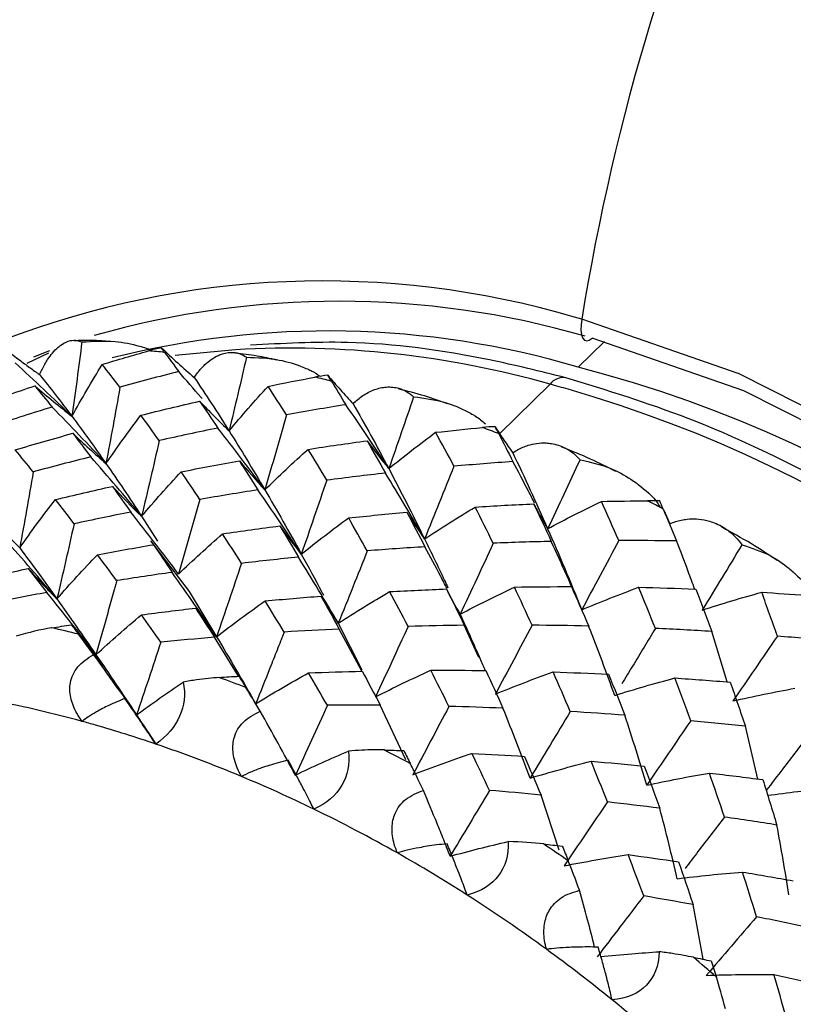
# Paper-space layout '_Trimetric' of a CAD drawing. Units: millimetres. Extents: x -144 to 93, y -109 to 44.
# Drawn here: x -101 to -94, y -7 to 1 of the extents above; entities that cross this region are included whole.
import ezdxf

# ---------------------------------------------------------------- set-up
doc = ezdxf.new("R2010")
doc.units = ezdxf.units.MM

psp = doc.layouts.new('_Trimetric')

# ---------------------------------------------------------------- linework, layer by layer
at = {"color": 7, "linetype": 'Continuous', "lineweight": 25}
for p, q in [((-95.9335, -1.6774), (-95.9934, -1.6613)), ((-95.7459, -1.864), (-95.9642, -2.077)), ((-100.3716, -1.9598), (-100.551, -2.0455)), ((-100.3619, -1.942), (-100.4972, -1.9953)), ((-98.8163, -1.9318), (-99.3186, -1.9812)), ((-96.1976, -2.2191), (-96.6172, -2.6286)), ((-95.2509, -3.2661), (-95.2004, -3.3793)), ((-99.5968, -3.3179), (-99.4635, -3.524)), ((-99.1989, -3.9444), (-99.5206, -3.5223)), ((-99.2018, -3.9428), (-98.9725, -4.3197)), ((-95.9774, -3.997), (-95.9344, -4.0955)), ((-97.9604, -4.207), (-97.7642, -4.5952)), ((-97.7646, -4.6064), (-97.952, -4.2554)), ((-96.7906, -4.4924), (-96.912, -4.2246)), ((-99.9101, -4.5665), (-100.1426, -4.2683)), ((-98.7899, -4.6484), (-98.9911, -4.3239)), ((-94.7238, -4.6956), (-94.8513, -4.2756)), ((-100.0615, -4.3796), (-99.9743, -4.5002)), ((-97.3973, -5.3449), (-97.6105, -4.8896)), ((-94.4688, -5.5031), (-94.5727, -5.0646)), ((-96.1235, -6.0958), (-96.2732, -5.6362)), ((-94.9238, -7.0002), (-95.0079, -6.548))]:
    psp.add_line(p, q, dxfattribs=at)
at = {"color": 7, "linetype": 'Continuous', "lineweight": 25, "flags": 128}
for points in [[(-95.9337, -1.6773), (-95.9404, -1.7246), (-95.9415, -1.7682), (-95.9369, -1.8053), (-95.9268, -1.8338), (-95.9118, -1.8518), (-95.893, -1.8582), (-95.8714, -1.8526), (-95.8485, -1.8355)], [(-94.6301, -2.1309), (-94.6316, -2.1303), (-95.9335, -1.6774)], [(-88.119, -14.1019), (-87.8507, -13.0486), (-87.7561, -11.8499), (-87.8598, -10.5979), (-88.1593, -9.3233), (-88.6473, -8.0575), (-89.3118, -6.8314), (-90.1365, -5.6752), (-91.1012, -4.617), (-92.1823, -3.6829), (-93.3533, -2.8958), (-94.5854, -2.2749), (-95.8485, -1.8355)], [(-87.8585, -13.9826), (-87.6899, -13.2355), (-87.5923, -11.9999), (-87.6992, -10.7094), (-88.0079, -9.3957), (-88.5109, -8.0909), (-89.1958, -6.8271), (-90.0459, -5.6352), (-91.0403, -4.5445), (-92.1546, -3.5817), (-93.3616, -2.7703), (-94.6301, -2.1309)]]:
    psp.add_lwpolyline(points, dxfattribs=at)
at = {"color": 7, "linetype": 'Continuous', "lineweight": 25}
for centre, radius, start, end in [((-77.1083, -4.7306), 19.0715, 140.37073, 170.78762), ((-98.0887, -8.7989), 7.4388, 73.63968, 111.04067), ((-97.957, -8.901), 7.372, 73.84914, 106.01352), ((-98.0426, -9.1106), 7.3342, 73.53768, 104.21132), ((-100.3421, -11.3241), 9.4168, 84.29273, 85.11248), ((-98.3625, -9.8754), 7.9565, 74.21086, 93.26939), ((-98.606, -12.2765), 10.5361, 355.17454, 75.47897), ((-100.5318, -12.5229), 10.6315, 76.32571, 77.08068), ((-96.0882, -2.2986), 0.1352, 80.72853, 143.96802), ((-98.6379, -11.1975), 9.3041, 73.83556, 74.7944), ((-99.0742, -12.7376), 10.9048, 359.93123, 73.88665), ((-100.8651, -13.6302), 11.7887, 68.92147, 69.62615), ((-101.3012, -14.6089), 12.8608, 61.96232, 62.62648), ((-102.6877, -14.6567), 10.6711, 76.08604, 77.31919), ((-103.0268, -15.7648), 11.8306, 68.69769, 69.84889), ((-102.7894, -14.836), 10.1762, 74.62799, 78.77727), ((-102.8791, -15.1761), 10.5279, 74.0236, 74.648), ((-102.9513, -15.4221), 10.7843, 71.21779, 74.01492), ((-103.1128, -15.8924), 11.2815, 67.33652, 71.21009), ((-103.4479, -16.7041), 12.8606, 61.74996, 62.83883), ((-103.3096, -16.3666), 11.7949, 64.12836, 67.34213), ((-103.5144, -16.7879), 12.2634, 60.46245, 64.12636), ((-103.8556, -17.3865), 13.656, 55.11986, 56.16604), ((-103.7173, -17.148), 12.6767, 57.40392, 60.46685), ((-103.9032, -17.4385), 13.0216, 53.88284, 57.40308), ((-104.0615, -17.6566), 13.2911, 50.91823, 53.88603), ((-104.1431, -17.7653), 14.1317, 48.68684, 49.7094), ((-104.1775, -17.7995), 13.4751, 47.47773, 50.91852)]:
    psp.add_arc(centre, radius, start, end, dxfattribs=at)
for points, knots in [([(-100.4456, -2.1393), (-100.4389, -2.1245), (-100.4249, -2.0939), (-100.4026, -2.0522), (-100.3739, -2.0055), (-100.3364, -1.9557), (-100.2979, -1.9163), (-100.2466, -1.8779), (-100.1947, -1.8542), (-100.1379, -1.8507), (-100.1074, -1.8624), (-100.0939, -1.8676)], [0, 0, 0, 0, 0.062598, 0.128999, 0.199353, 0.311257, 0.443816, 0.52042, 0.726293, 0.878737, 1, 1, 1, 1]), ([(-99.8982, -1.8617), (-99.9377, -1.8588), (-100.0251, -1.8523), (-100.1104, -1.8558), (-100.1572, -1.8577)], [0, 0, 0, 0, 0.451398, 1, 1, 1, 1]), ([(-100.0939, -1.8676), (-100.0016, -1.8616), (-99.8399, -1.8512), (-99.6617, -1.8875), (-99.5725, -1.9144), (-99.5487, -1.9223), (-99.5416, -1.9248), (-99.5321, -1.928), (-99.5246, -1.9321), (-99.5179, -1.9358)], [0, 0, 0, 0, 0.472589, 0.828597, 0.922732, 0.948909, 0.956783, 0.961184, 1, 1, 1, 1]), ([(-96.0664, -2.1652), (-96.2782, -2.1129), (-96.8869, -1.9628), (-97.7756, -1.8444), (-98.4238, -1.8805), (-98.6911, -1.8954)], [0, 0, 0, 0, 0.238622, 0.685974, 1, 1, 1, 1]), ([(-100.7812, -1.8912), (-100.7254, -1.9336), (-100.6417, -1.9973), (-100.5437, -2.0691), (-100.4946, -2.1045), (-100.4701, -2.1221), (-100.4562, -2.1321), (-100.4492, -2.137), (-100.4457, -2.1395)], [0, 0, 0, 0, 0.501195, 0.750901, 0.875531, 0.93779, 0.968905, 1, 1, 1, 1]), ([(-99.433, -1.9159), (-99.3876, -1.9582), (-99.2968, -2.0426), (-99.205, -2.123), (-99.159, -2.1632)], [0, 0, 0, 0, 0.5001152, 1, 1, 1, 1]), ([(-99.159, -2.163), (-99.1497, -2.15), (-99.1307, -2.1232), (-99.1008, -2.0877), (-99.0631, -2.0492), (-99.0148, -2.0101), (-98.9663, -1.982), (-98.9032, -1.9584), (-98.8405, -1.9504), (-98.7742, -1.964), (-98.7398, -1.9852), (-98.7245, -1.9946)], [0, 0, 0, 0, 0.062612, 0.129013, 0.19935, 0.311252, 0.443812, 0.520418, 0.72629, 0.878735, 1, 1, 1, 1]), ([(-98.473, -2.0182), (-98.5273, -2.0063), (-98.6434, -1.9809), (-98.7583, -1.9682), (-98.8194, -1.9615)], [0, 0, 0, 0, 0.468762, 1, 1, 1, 1]), ([(-98.7245, -1.9946), (-98.6332, -1.9977), (-98.473, -2.0032), (-98.3018, -2.0569), (-98.2169, -2.0925), (-98.1944, -2.1028), (-98.1876, -2.106), (-98.1594, -2.1192), (-98.135, -2.1364), (-98.1113, -2.1531)], [0, 0, 0, 0, 0.4256678, 0.7463224, 0.8311117, 0.854691, 0.8617846, 0.8657494, 1, 1, 1, 1]), ([(-99.0917, -2.342), (-99.0951, -2.338), (-99.1596, -2.2612), (-99.2256, -2.1856), (-99.2882, -2.114)], [0, 0, 0, 0, 0.05227, 1, 1, 1, 1]), ([(-98.0478, -2.1447), (-98.013, -2.1852), (-97.9435, -2.2661), (-97.8726, -2.3431), (-97.8371, -2.3815)], [0, 0, 0, 0, 0.500423, 1, 1, 1, 1]), ([(-88.1262, -12.6284), (-88.1157, -12.5479), (-88.0564, -12.097), (-88.1195, -11.2234), (-88.3232, -10.0343), (-88.7108, -8.8391), (-89.2553, -7.6698), (-89.9498, -6.5502), (-90.778, -5.5047), (-91.7224, -4.5557), (-92.7631, -3.7226), (-93.8784, -3.0271), (-94.9888, -2.4969), (-95.7261, -2.2699), (-96.0664, -2.1652)], [0, 0, 0, 0, 0.0194701, 0.109104, 0.1990832, 0.289288, 0.3796168, 0.4700034, 0.560414, 0.6508482, 0.7413162, 0.8318271, 0.9223897, 1, 1, 1, 1]), ([(-100.4853, -2.2331), (-100.4337, -2.2767), (-100.3313, -2.3631), (-100.2279, -2.4453), (-100.1766, -2.4861)], [0, 0, 0, 0, 0.504152, 1, 1, 1, 1]), ([(-99.7771, -2.2446), (-99.7961, -2.3514), (-99.8338, -2.5635), (-99.8734, -2.7747), (-99.8931, -2.8795)], [0, 0, 0, 0, 0.503531, 1, 1, 1, 1]), ([(-97.8371, -2.3813), (-97.8242, -2.3692), (-97.797, -2.3437), (-97.754, -2.312), (-97.7072, -2.284), (-97.6594, -2.263), (-97.6091, -2.2483), (-97.5582, -2.2412), (-97.5061, -2.2417), (-97.4729, -2.2493), (-97.4562, -2.2532)], [0, 0, 0, 0, 0.097769, 0.205431, 0.323298, 0.451635, 0.571559, 0.713693, 0.856295, 1, 1, 1, 1]), ([(-97.0503, -2.3829), (-97.114, -2.3599), (-97.2502, -2.3108), (-97.3873, -2.2761), (-97.4603, -2.2576)], [0, 0, 0, 0, 0.467676, 1, 1, 1, 1]), ([(-99.1141, -2.3603), (-99.0736, -2.4025), (-98.9924, -2.4869), (-98.9101, -2.5672), (-98.8689, -2.6074)], [0, 0, 0, 0, 0.499637, 1, 1, 1, 1]), ([(-97.3329, -2.3235), (-97.2439, -2.3351), (-97.0878, -2.3555), (-96.9263, -2.4246), (-96.8473, -2.4679), (-96.8263, -2.4802), (-96.8201, -2.4839), (-96.7888, -2.5028), (-96.7623, -2.5262), (-96.7364, -2.549)], [0, 0, 0, 0, 0.41377, 0.725475, 0.807891, 0.830807, 0.8377, 0.841551, 1, 1, 1, 1]), ([(-98.3911, -2.4735), (-98.4209, -2.5786), (-98.4801, -2.7871), (-98.541, -2.9948), (-98.5712, -3.0978)], [0, 0, 0, 0, 0.503768, 1, 1, 1, 1]), ([(-96.6552, -2.5725), (-96.6311, -2.6097), (-96.583, -2.684), (-96.5331, -2.7546), (-96.5082, -2.7898)], [0, 0, 0, 0, 0.500736, 1, 1, 1, 1]), ([(-96.5081, -2.7896), (-96.4946, -2.7811), (-96.4668, -2.7635), (-96.424, -2.7429), (-96.3712, -2.7232), (-96.3054, -2.7086), (-96.2412, -2.7056), (-96.1604, -2.7146), (-96.0823, -2.74), (-96.0039, -2.7893), (-95.9657, -2.8294), (-95.9487, -2.8472)], [0, 0, 0, 0, 0.0624953, 0.1288954, 0.1993504, 0.3112598, 0.4438034, 0.5204756, 0.7262839, 0.8787343, 1, 1, 1, 1]), ([(-95.6518, -2.9442), (-95.7214, -2.9089), (-95.8693, -2.8339), (-96.0207, -2.7741), (-96.1008, -2.7424)], [0, 0, 0, 0, 0.470065, 1, 1, 1, 1]), ([(-96.327, -3.2074), (-96.3437, -3.1744), (-96.4021, -3.059), (-96.4632, -2.9445), (-96.5068, -2.8627)], [0, 0, 0, 0, 0.286626, 1, 1, 1, 1]), ([(-95.9487, -2.8472), (-95.8633, -2.8666), (-95.7136, -2.9005), (-95.5645, -2.9828), (-95.4926, -3.0323), (-95.4737, -3.0463), (-95.468, -3.0506), (-95.4046, -3.0988), (-95.3323, -3.1562), (-95.2872, -3.234), (-95.2816, -3.2438)], [0, 0, 0, 0, 0.327245, 0.573706, 0.638901, 0.657043, 0.662506, 0.665566, 0.957822, 1, 1, 1, 1]), ([(-98.0566, -3.0177), (-98.0917, -3.121), (-98.1614, -3.3262), (-98.2325, -3.5305), (-98.2678, -3.632)], [0, 0, 0, 0, 0.503585, 1, 1, 1, 1]), ([(-95.2848, -3.1902), (-95.301, -3.1895), (-95.3345, -3.188), (-95.3698, -3.1881), (-95.388, -3.1882)], [0, 0, 0, 0, 0.4833961, 1, 1, 1, 1]), ([(-96.3345, -3.2142), (-96.3156, -3.2497), (-96.2777, -3.3208), (-96.2379, -3.388), (-96.218, -3.4217)], [0, 0, 0, 0, 0.4996338, 1, 1, 1, 1]), ([(-95.2003, -3.3791), (-95.185, -3.3731), (-95.1536, -3.3608), (-95.1058, -3.3484), (-95.0473, -3.3392), (-94.9752, -3.3378), (-94.9057, -3.3481), (-94.8194, -3.374), (-94.737, -3.4165), (-94.6564, -3.4835), (-94.6184, -3.5329), (-94.6015, -3.5547)], [0, 0, 0, 0, 0.062614, 0.129014, 0.19935, 0.311252, 0.443812, 0.520418, 0.72629, 0.878735, 1, 1, 1, 1]), ([(-100.1587, -3.3799), (-100.1822, -3.4851), (-100.229, -3.6941), (-100.2774, -3.9022), (-100.3015, -4.0056)], [0, 0, 0, 0, 0.503446, 1, 1, 1, 1]), ([(-98.4464, -3.3979), (-98.4168, -3.4383), (-98.3581, -3.5184), (-98.2977, -3.5944), (-98.2678, -3.632)], [0, 0, 0, 0, 0.504919, 1, 1, 1, 1]), ([(-94.3076, -3.6856), (-94.3788, -3.6383), (-94.5304, -3.5378), (-94.688, -3.4522), (-94.7714, -3.4068)], [0, 0, 0, 0, 0.470302, 1, 1, 1, 1]), ([(-97.2422, -3.506), (-97.1869, -3.6193), (-97.1221, -3.7521), (-97.0573, -3.8921), (-97.0478, -3.9126)], [0, 0, 0, 0, 0.8536, 1, 1, 1, 1]), ([(-95.6263, -3.5197), (-95.6778, -3.6165), (-95.7801, -3.8088), (-95.8832, -4.0004), (-95.9344, -4.0955)], [0, 0, 0, 0, 0.503655, 1, 1, 1, 1]), ([(-97.0561, -3.9179), (-97.0732, -3.8845), (-97.1325, -3.7686), (-97.1945, -3.6535), (-97.2387, -3.5714)], [0, 0, 0, 0, 0.287693, 1, 1, 1, 1]), ([(-94.9951, -3.9223), (-95.0128, -3.8735), (-95.0609, -3.7402), (-95.1123, -3.6074), (-95.1449, -3.5232)], [0, 0, 0, 0, 0.366635, 1, 1, 1, 1]), ([(-94.6015, -3.5547), (-94.521, -3.5808), (-94.3799, -3.6265), (-94.2456, -3.7195), (-94.182, -3.7739), (-94.1653, -3.7892), (-94.1604, -3.7938), (-94.1048, -3.8463), (-94.0454, -3.9029), (-94.0134, -3.9762), (-94.0117, -3.9802)], [0, 0, 0, 0, 0.3358005, 0.5888079, 0.6556919, 0.6742835, 0.6798729, 0.6829928, 0.9829568, 1, 1, 1, 1]), ([(-98.2678, -3.632), (-98.211, -3.7355), (-98.1499, -3.8468), (-98.0878, -3.9649), (-98.0835, -3.9731)], [0, 0, 0, 0, 0.93034, 1, 1, 1, 1]), ([(-100.5403, -3.7524), (-100.5007, -3.7957), (-100.4217, -3.8821), (-100.3415, -3.9645), (-100.3015, -4.0056)], [0, 0, 0, 0, 0.5017593, 1, 1, 1, 1]), ([(-98.7652, -3.7092), (-98.7996, -3.8117), (-98.8681, -4.0156), (-98.9378, -4.2187), (-98.9725, -4.3197)], [0, 0, 0, 0, 0.502753, 1, 1, 1, 1]), ([(-99.8043, -3.8529), (-99.8061, -3.8593), (-99.8096, -3.8722), (-99.8167, -3.8981), (-99.8292, -3.9432), (-99.8541, -4.0334), (-99.9041, -4.2133), (-99.9477, -4.3671), (-99.9767, -4.4696)], [0, 0, 0, 0, 0.031327, 0.062661, 0.125314, 0.250555, 0.500753, 1, 1, 1, 1]), ([(-98.1049, -3.9823), (-98.081, -4.0212), (-98.0337, -4.0981), (-97.9846, -4.171), (-97.9604, -4.207)], [0, 0, 0, 0, 0.506327, 1, 1, 1, 1]), ([(-99.1469, -4.0818), (-99.1179, -4.1228), (-99.0606, -4.2041), (-99.0016, -4.2814), (-98.9725, -4.3197)], [0, 0, 0, 0, 0.50546, 1, 1, 1, 1]), ([(-96.9459, -4.1322), (-96.8911, -4.2529), (-96.8216, -4.4059), (-96.7523, -4.5665), (-96.7376, -4.6004)], [0, 0, 0, 0, 0.788681, 1, 1, 1, 1]), ([(-100.1807, -4.2202), (-100.1469, -4.2629), (-100.0796, -4.3479), (-100.0109, -4.4292), (-99.9767, -4.4696)], [0, 0, 0, 0, 0.502313, 1, 1, 1, 1]), ([(-97.3791, -4.2337), (-97.4244, -4.3324), (-97.5145, -4.5281), (-97.6054, -4.7232), (-97.6506, -4.8199)], [0, 0, 0, 0, 0.504166, 1, 1, 1, 1]), ([(-96.3475, -4.2236), (-96.3984, -4.3196), (-96.4996, -4.5109), (-96.6018, -4.7016), (-96.6527, -4.7966)], [0, 0, 0, 0, 0.502317, 1, 1, 1, 1]), ([(-95.3215, -4.2506), (-95.3844, -4.355), (-95.4772, -4.5087), (-95.5706, -4.6621), (-95.6006, -4.7114)], [0, 0, 0, 0, 0.678442, 1, 1, 1, 1]), ([(-99.9963, -4.4679), (-100.0133, -4.4447), (-100.0457, -4.4007), (-100.0876, -4.3443), (-100.1108, -4.3133), (-100.1217, -4.2988)], [0, 0, 0, 0, 0.37179, 0.705083, 1, 1, 1, 1]), ([(-98.4108, -4.2809), (-98.4157, -4.2934), (-98.4255, -4.3184), (-98.4451, -4.3684), (-98.4795, -4.4556), (-98.5484, -4.6298), (-98.608, -4.7787), (-98.6477, -4.8778)], [0, 0, 0, 0, 0.062667, 0.125319, 0.250559, 0.500755, 1, 1, 1, 1]), ([(-94.3066, -4.3147), (-94.3683, -4.4052), (-94.4911, -4.5851), (-94.6145, -4.7646), (-94.6758, -4.8538)], [0, 0, 0, 0, 0.503071, 1, 1, 1, 1]), ([(-99.4371, -4.365), (-99.4706, -4.4666), (-99.5372, -4.6686), (-99.605, -4.8699), (-99.6387, -4.97)], [0, 0, 0, 0, 0.503171, 1, 1, 1, 1]), ([(-100.0919, -5.0238), (-100.1071, -5.0017), (-100.1362, -4.9594), (-100.1679, -4.892), (-100.1878, -4.8264), (-100.1955, -4.7627), (-100.1889, -4.6733), (-100.1327, -4.5543), (-100.044, -4.4981), (-99.9963, -4.4679)], [0, 0, 0, 0, 0.122477, 0.234702, 0.337866, 0.433594, 0.524019, 0.743742, 1, 1, 1, 1]), ([(-98.9512, -4.6584), (-98.9803, -4.6606), (-99.0424, -4.6654), (-99.1427, -4.678), (-99.2133, -4.6905), (-99.2505, -4.697)], [0, 0, 0, 0, 0.294896, 0.628189, 1, 1, 1, 1]), ([(-99.2505, -4.697), (-99.2293, -4.7988), (-99.2432, -4.8941), (-99.318, -5.0658), (-99.3846, -5.1493), (-99.479, -5.2121)], [0, 0, 0, 0, 0.5, 0.5, 1, 1, 1, 1]), ([(-99.7352, -4.8333), (-99.781, -4.8519), (-99.865, -4.8861), (-99.9391, -4.9262), (-99.9728, -4.9444)], [0, 0, 0, 0, 0.545561, 1, 1, 1, 1]), ([(-99.479, -5.2121), (-99.4911, -5.1939), (-99.5162, -5.1558), (-99.5564, -5.0957), (-99.6054, -5.0226), (-99.6659, -4.9336), (-99.7109, -4.8685), (-99.7352, -4.8333)], [0, 0, 0, 0, 0.14221, 0.29785, 0.467351, 0.712549, 1, 1, 1, 1]), ([(-99.7352, -4.8333), (-99.7192, -4.8565), (-99.6872, -4.9027), (-99.6548, -4.9477), (-99.6387, -4.97)], [0, 0, 0, 0, 0.503962, 1, 1, 1, 1]), ([(-97.0395, -4.8991), (-97.0895, -4.9941), (-97.1892, -5.1837), (-97.2897, -5.3729), (-97.3399, -5.4674)], [0, 0, 0, 0, 0.500757, 1, 1, 1, 1]), ([(-99.9728, -4.9444), (-99.9955, -4.9578), (-100.0385, -4.9833), (-100.0748, -5.0108), (-100.0919, -5.0238)], [0, 0, 0, 0, 0.527402, 1, 1, 1, 1]), ([(-98.7658, -5.482), (-98.7782, -5.4587), (-98.802, -5.414), (-98.8254, -5.3442), (-98.8376, -5.2771), (-98.838, -5.2132), (-98.8216, -5.1251), (-98.7532, -5.0123), (-98.66, -4.9649), (-98.6098, -4.9394)], [0, 0, 0, 0, 0.122424, 0.23462, 0.337781, 0.433537, 0.524021, 0.743742, 1, 1, 1, 1]), ([(-96.03, -4.9422), (-96.0857, -5.0349), (-96.1967, -5.2196), (-96.3083, -5.4038), (-96.3639, -5.4956)], [0, 0, 0, 0, 0.502086, 1, 1, 1, 1]), ([(-95.0277, -5.0186), (-95.089, -5.1086), (-95.2108, -5.2875), (-95.3332, -5.466), (-95.394, -5.5548)], [0, 0, 0, 0, 0.503097, 1, 1, 1, 1]), ([(-94.0381, -5.128), (-94.1122, -5.2246), (-94.2326, -5.3815), (-94.3533, -5.5381), (-94.3996, -5.5982)], [0, 0, 0, 0, 0.616194, 1, 1, 1, 1]), ([(-97.8759, -5.2702), (-97.8613, -5.3793), (-97.8838, -5.4746), (-97.9779, -5.6362), (-98.056, -5.7086), (-98.1628, -5.7538)], [0, 0, 0, 0, 0.5, 0.5, 1, 1, 1, 1]), ([(-97.577, -5.2617), (-97.6058, -5.2612), (-97.667, -5.2603), (-97.7672, -5.2629), (-97.8384, -5.2677), (-97.8759, -5.2702)], [0, 0, 0, 0, 0.294897, 0.62819, 1, 1, 1, 1]), ([(-98.377, -5.3473), (-98.4052, -5.3543), (-98.4589, -5.3675), (-98.5325, -5.3891), (-98.6105, -5.4146), (-98.6901, -5.4447), (-98.7417, -5.4701), (-98.7658, -5.482)], [0, 0, 0, 0, 0.196186, 0.373491, 0.532136, 0.781449, 1, 1, 1, 1]), ([(-98.1628, -5.7538), (-98.1724, -5.7348), (-98.1927, -5.6949), (-98.2255, -5.6311), (-98.2662, -5.5531), (-98.3172, -5.457), (-98.3561, -5.3857), (-98.377, -5.3473)], [0, 0, 0, 0, 0.141729, 0.296914, 0.465982, 0.711754, 1, 1, 1, 1]), ([(-98.377, -5.3473), (-98.37, -5.3616), (-98.3496, -5.4031), (-98.3298, -5.4436), (-98.3168, -5.4702)], [0, 0, 0, 0, 0.345054, 1, 1, 1, 1]), ([(-97.2524, -5.5977), (-97.2664, -5.568), (-97.2931, -5.5118), (-97.3294, -5.4376), (-97.3507, -5.3952), (-97.3607, -5.3753)], [0, 0, 0, 0, 0.3717951, 0.7050876, 1, 1, 1, 1]), ([(-97.4686, -6.1184), (-97.4779, -6.0943), (-97.4958, -6.0482), (-97.5104, -5.9773), (-97.5144, -5.9101), (-97.5072, -5.8471), (-97.4808, -5.7617), (-97.4008, -5.6567), (-97.3043, -5.6183), (-97.2524, -5.5977)], [0, 0, 0, 0, 0.122435, 0.234637, 0.3378, 0.433552, 0.524026, 0.743745, 1, 1, 1, 1]), ([(-97.0297, -6.146), (-97.0332, -6.1419), (-97.0336, -6.1342), (-97.0379, -6.1226), (-97.0403, -6.117), (-97.047, -6.0999), (-97.0605, -6.0657), (-97.0922, -5.9859), (-97.1567, -5.8261), (-97.2137, -5.6891), (-97.2524, -5.5977)], [0, 0, 0, 0, 0.03125, 0.03125, 0.0625, 0.0625, 0.125, 0.25, 0.5, 1, 1, 1, 1]), ([(-96.7019, -5.598), (-96.7568, -5.69), (-96.8659, -5.8728), (-96.9756, -6.0552), (-97.0302, -6.1459)], [0, 0, 0, 0, 0.503254, 1, 1, 1, 1]), ([(-94.387, -5.6386), (-94.3037, -5.6278), (-94.1423, -5.6068), (-93.979, -5.5906), (-93.8999, -5.5827)], [0, 0, 0, 0, 0.51593, 1, 1, 1, 1]), ([(-95.7197, -5.6941), (-95.78, -5.7829), (-95.9002, -5.9602), (-96.021, -6.1372), (-96.0813, -6.2256)], [0, 0, 0, 0, 0.500757, 1, 1, 1, 1]), ([(-94.7466, -5.8195), (-94.82, -5.9154), (-94.929, -6.0578), (-95.0383, -6.2), (-95.0739, -6.2464)], [0, 0, 0, 0, 0.673725, 1, 1, 1, 1]), ([(-97.055, -6.0415), (-97.0843, -6.0447), (-97.1401, -6.0509), (-97.2174, -6.0622), (-97.3, -6.0764), (-97.3853, -6.0942), (-97.4421, -6.1107), (-97.4686, -6.1184)], [0, 0, 0, 0, 0.196185, 0.373489, 0.532134, 0.781449, 1, 1, 1, 1]), ([(-96.8882, -6.468), (-96.8953, -6.4483), (-96.9103, -6.4072), (-96.9352, -6.3408), (-96.9667, -6.2592), (-97.0068, -6.1581), (-97.0381, -6.0824), (-97.055, -6.0415)], [0, 0, 0, 0, 0.142214, 0.297861, 0.467373, 0.712482, 1, 1, 1, 1]), ([(-96.5461, -6.0232), (-96.5393, -6.1382), (-96.5706, -6.2321), (-96.683, -6.3811), (-96.7714, -6.4413), (-96.8882, -6.468)], [0, 0, 0, 0, 0.5, 0.5, 1, 1, 1, 1]), ([(-96.2278, -6.9194), (-96.2338, -6.8951), (-96.2454, -6.8485), (-96.2508, -6.778), (-96.2463, -6.7119), (-96.2315, -6.6509), (-96.1953, -6.5696), (-96.1044, -6.4737), (-96.0059, -6.4444), (-95.9529, -6.4287)], [0, 0, 0, 0, 0.122435, 0.234637, 0.3378, 0.433552, 0.524026, 0.743745, 1, 1, 1, 1]), ([(-95.8271, -6.9015), (-95.8463, -6.8253), (-95.8862, -6.6679), (-95.9302, -6.5102), (-95.9529, -6.4287)], [0, 0, 0, 0, 0.483389, 1, 1, 1, 1]), ([(-95.4185, -6.4753), (-95.4834, -6.5604), (-95.6125, -6.7296), (-95.7419, -6.8986), (-95.8062, -6.9826)], [0, 0, 0, 0, 0.503105, 1, 1, 1, 1]), ([(-94.4796, -6.6491), (-94.5495, -6.7304), (-94.6889, -6.8929), (-94.8287, -7.0553), (-94.8985, -7.1363)], [0, 0, 0, 0, 0.500757, 1, 1, 1, 1]), ([(-95.7975, -6.9012), (-95.8273, -6.9007), (-95.8841, -6.8998), (-95.9637, -6.9008), (-96.0494, -6.9035), (-96.1386, -6.9089), (-96.1994, -6.9161), (-96.2278, -6.9194)], [0, 0, 0, 0, 0.196185, 0.373489, 0.532134, 0.781449, 1, 1, 1, 1]), ([(-95.6824, -7.3394), (-95.6868, -7.3196), (-95.6962, -7.2782), (-95.7125, -7.2108), (-95.7338, -7.1272), (-95.762, -7.0229), (-95.785, -6.9439), (-95.7975, -6.9012)], [0, 0, 0, 0, 0.142214, 0.297861, 0.467373, 0.712482, 1, 1, 1, 1]), ([(-95.7809, -6.9803), (-95.6934, -6.9717), (-95.5304, -6.9559), (-95.3655, -6.9449), (-95.2892, -6.9398)], [0, 0, 0, 0, 0.537263, 1, 1, 1, 1]), ([(-95.2892, -6.9398), (-95.2913, -7.0592), (-95.3317, -7.1505), (-95.461, -7.2848), (-95.5581, -7.3319), (-95.6824, -7.3394)], [0, 0, 0, 0, 0.5, 0.5, 1, 1, 1, 1]), ([(-95.0046, -6.986), (-95.0313, -6.9808), (-95.0882, -6.9697), (-95.1834, -6.954), (-95.2526, -6.9447), (-95.2892, -6.9398)], [0, 0, 0, 0, 0.294897, 0.62819, 1, 1, 1, 1])]:
    psp.add_open_spline(points, degree=3, knots=knots, dxfattribs=at)
for points in [[(-100.0939, -1.8676), (-100.1202, -2.0752), (-100.1477, -2.2814), (-100.1766, -2.4861)], [(-99.9246, -2.055), (-99.7966, -2.0161), (-99.6683, -1.9782), (-99.5398, -1.9416)], [(-99.433, -1.9159), (-99.4669, -1.9224), (-99.5026, -1.9309), (-99.5398, -1.9416)], [(-99.4056, -1.954), (-99.4169, -1.9389), (-99.426, -1.9262), (-99.433, -1.9159)], [(-99.4056, -1.954), (-99.3667, -2.0062), (-99.3276, -2.0596), (-99.2882, -2.114)], [(-100.1766, -2.4861), (-100.3317, -2.3362), (-100.489, -2.188), (-100.6485, -2.0417)], [(-98.7245, -1.9946), (-98.7717, -2.2002), (-98.8198, -2.4045), (-98.8689, -2.6074)], [(-100.1766, -2.4861), (-100.0959, -2.3405), (-100.0118, -2.1968), (-99.9246, -2.055)], [(-99.7771, -2.2447), (-99.8268, -2.1796), (-99.8759, -2.1164), (-99.9246, -2.055)], [(-99.2882, -2.114), (-99.4518, -2.1558), (-99.6147, -2.1994), (-99.7771, -2.2446)], [(-100.4459, -2.1394), (-100.3587, -2.2469), (-100.2689, -2.3625), (-100.1766, -2.4861)], [(-99.1592, -2.1631), (-99.0639, -2.3031), (-98.967, -2.4513), (-98.8689, -2.6074)], [(-98.5445, -2.2368), (-98.4147, -2.2103), (-98.2848, -2.1849), (-98.1548, -2.1605)], [(-98.0478, -2.1447), (-98.0814, -2.1482), (-98.1172, -2.1535), (-98.1548, -2.1605)], [(-98.0185, -2.1927), (-98.0301, -2.1741), (-98.0399, -2.158), (-98.0478, -2.1447)], [(-98.0185, -2.1927), (-97.9783, -2.2573), (-97.9381, -2.3229), (-97.8978, -2.3896)], [(-100.9645, -2.3978), (-100.8052, -2.3411), (-100.6455, -2.2863), (-100.4853, -2.2331)], [(-100.4853, -2.2331), (-100.4378, -2.2902), (-100.3898, -2.3489), (-100.3413, -2.4092)], [(-98.8689, -2.6074), (-98.7638, -2.4816), (-98.6557, -2.358), (-98.5445, -2.2368)], [(-98.391, -2.4735), (-98.4424, -2.3929), (-98.4936, -2.3139), (-98.5445, -2.2368)], [(-97.4562, -2.2532), (-97.4087, -2.2666), (-97.3673, -2.2911), (-97.3329, -2.3235)], [(-99.6026, -2.4777), (-99.4402, -2.4369), (-99.2774, -2.3978), (-99.1141, -2.3603)], [(-99.1141, -2.3603), (-99.0639, -2.433), (-99.0133, -2.5074), (-98.9624, -2.5835)], [(-97.3329, -2.3235), (-97.4013, -2.5241), (-97.4702, -2.7235), (-97.5399, -2.9214)], [(-100.3413, -2.4092), (-100.5017, -2.4581), (-100.6617, -2.5088), (-100.8214, -2.5612)], [(-99.8931, -2.8795), (-100.0401, -2.7212), (-100.1895, -2.5644), (-100.3413, -2.4092)], [(-97.8978, -2.3896), (-98.0625, -2.4159), (-98.2269, -2.4439), (-98.3911, -2.4735)], [(-97.5399, -2.9214), (-97.6563, -2.7432), (-97.7756, -2.5659), (-97.8978, -2.3896)], [(-97.8373, -2.3813), (-97.7384, -2.5535), (-97.6392, -2.7336), (-97.5399, -2.9214)], [(-100.1766, -2.4861), (-100.0847, -2.6093), (-99.9901, -2.7405), (-99.8931, -2.8795)], [(-99.8931, -2.8795), (-99.7994, -2.7433), (-99.7025, -2.6094), (-99.6026, -2.4777)], [(-99.4502, -2.6883), (-99.5014, -2.6164), (-99.5522, -2.5462), (-99.6026, -2.4777)], [(-98.9623, -2.5835), (-99.125, -2.6167), (-99.2877, -2.6517), (-99.4502, -2.6883)], [(-98.5712, -3.0978), (-98.6989, -2.9253), (-98.8293, -2.7538), (-98.9623, -2.5835)], [(-98.8689, -2.6074), (-98.7709, -2.7629), (-98.6717, -2.9265), (-98.5712, -3.0978)], [(-97.5399, -2.9214), (-97.4126, -2.818), (-97.2827, -2.7173), (-97.15, -2.6193)], [(-97.15, -2.6193), (-97.0203, -2.6048), (-96.8906, -2.5914), (-96.761, -2.579)], [(-96.9976, -2.9016), (-97.0484, -2.8058), (-97.0992, -2.7117), (-97.15, -2.6193)], [(-96.6552, -2.5725), (-96.6881, -2.5733), (-96.7234, -2.5754), (-96.761, -2.579)], [(-96.6254, -2.6303), (-96.6368, -2.6082), (-96.6468, -2.5889), (-96.6552, -2.5725)], [(-100.6484, -2.7656), (-100.4895, -2.718), (-100.3299, -2.672), (-100.1695, -2.6275)], [(-100.1695, -2.6275), (-100.1201, -2.6914), (-100.0703, -2.7569), (-100.0202, -2.8238)], [(-100.1695, -2.6275), (-100.0776, -2.7147), (-99.9855, -2.7988), (-99.8931, -2.8795)], [(-99.4502, -2.6883), (-99.4981, -2.8995), (-99.5469, -3.1094), (-99.5968, -3.3179)], [(-98.2115, -2.7609), (-98.0481, -2.7355), (-97.8845, -2.7118), (-97.7206, -2.6897)], [(-97.7206, -2.6897), (-97.6697, -2.7778), (-97.6188, -2.8674), (-97.5679, -2.9586)], [(-97.7206, -2.6897), (-97.6612, -2.77), (-97.6009, -2.8473), (-97.5399, -2.9214)], [(-96.6254, -2.6303), (-96.5857, -2.7068), (-96.5462, -2.7843), (-96.5068, -2.8627)], [(-100.4983, -2.9485), (-100.549, -2.8859), (-100.5991, -2.8249), (-100.6484, -2.7656)], [(-98.5712, -3.0978), (-98.4544, -2.983), (-98.3345, -2.8707), (-98.2115, -2.7609)], [(-98.0566, -3.0177), (-98.1085, -2.9304), (-98.1601, -2.8448), (-98.2115, -2.7609)], [(-100.0202, -2.8238), (-100.1797, -2.8638), (-100.3391, -2.9053), (-100.4983, -2.9485)], [(-99.5968, -3.3179), (-99.7353, -3.1519), (-99.8764, -2.9871), (-100.0202, -2.8238)], [(-99.2682, -2.948), (-99.1071, -2.9159), (-98.9455, -2.8854), (-98.7834, -2.8564)], [(-98.7834, -2.8564), (-98.7325, -2.9355), (-98.6812, -3.0164), (-98.6298, -3.0989)], [(-98.7834, -2.8564), (-98.7133, -2.94), (-98.6426, -3.0206), (-98.5712, -3.0978)], [(-96.5068, -2.8627), (-96.6704, -2.8741), (-96.834, -2.8871), (-96.9976, -2.9016)], [(-96.5083, -2.7896), (-96.4106, -2.9928), (-96.3138, -3.2036), (-96.218, -3.4217)], [(-95.9487, -2.8472), (-96.0381, -3.0399), (-96.1279, -3.2314), (-96.218, -3.4217)], [(-99.8931, -2.8795), (-99.7967, -3.0178), (-99.6979, -3.164), (-99.5968, -3.3179)], [(-99.5968, -3.3179), (-99.4903, -3.1921), (-99.3808, -3.0688), (-99.2682, -2.948)], [(-99.1122, -3.1774), (-99.1644, -3.0996), (-99.2164, -3.0231), (-99.2682, -2.948)], [(-97.5399, -2.9214), (-97.4408, -3.1087), (-97.3415, -3.3036), (-97.2422, -3.506)], [(-96.9976, -2.9016), (-97.0786, -3.1043), (-97.1601, -3.3059), (-97.2422, -3.506)], [(-100.4983, -2.9485), (-100.5349, -3.1604), (-100.5725, -3.3711), (-100.6113, -3.5805)], [(-97.5679, -2.9586), (-97.7306, -2.9767), (-97.8936, -2.9964), (-98.0566, -3.0177)], [(-97.2422, -3.506), (-97.3478, -3.3229), (-97.4563, -3.1404), (-97.5679, -2.9586)], [(-100.6113, -3.5805), (-100.7604, -3.422), (-100.9119, -3.2651), (-101.0656, -3.1097)], [(-100.3143, -3.1794), (-100.1563, -3.1409), (-99.9981, -3.104), (-99.8399, -3.0687)], [(-99.8399, -3.0687), (-99.7891, -3.1388), (-99.7381, -3.2103), (-99.6868, -3.283)], [(-99.8399, -3.0687), (-99.7592, -3.155), (-99.6782, -3.2381), (-99.5968, -3.3179)], [(-98.6297, -3.0989), (-98.7905, -3.1235), (-98.9513, -3.1497), (-99.1122, -3.1774)], [(-98.2678, -3.632), (-98.3857, -3.4535), (-98.5063, -3.2757), (-98.6297, -3.0989)], [(-98.5712, -3.0978), (-98.4713, -3.2681), (-98.3701, -3.4463), (-98.2678, -3.632)], [(-100.6113, -3.5805), (-100.5158, -3.4447), (-100.4168, -3.311), (-100.3143, -3.1794)], [(-100.1587, -3.3799), (-100.2112, -3.3114), (-100.2631, -3.2446), (-100.3143, -3.1794)], [(-99.1122, -3.1774), (-99.1705, -3.3857), (-99.2295, -3.5929), (-99.2894, -3.7988)], [(-95.771, -3.1944), (-95.643, -3.1914), (-95.5153, -3.1893), (-95.388, -3.1882)], [(-95.256, -3.2575), (-95.2668, -3.2321), (-95.2764, -3.2097), (-95.2848, -3.1902)], [(-97.2422, -3.506), (-97.1044, -3.4148), (-96.964, -3.3266), (-96.8211, -3.2412)], [(-96.8211, -3.2412), (-96.6589, -3.2307), (-96.4967, -3.2216), (-96.3345, -3.2141)], [(-96.6706, -3.5422), (-96.7207, -3.4402), (-96.7709, -3.3399), (-96.8211, -3.2412)], [(-96.3345, -3.2141), (-96.2853, -3.3167), (-96.2364, -3.4209), (-96.1877, -3.5267)], [(-96.218, -3.4217), (-96.0715, -3.343), (-95.9225, -3.2672), (-95.771, -3.1944)], [(-95.6263, -3.5197), (-95.6742, -3.4097), (-95.7224, -3.3012), (-95.771, -3.1944)], [(-95.256, -3.2575), (-95.2186, -3.3451), (-95.1816, -3.4337), (-95.1449, -3.5232)], [(-99.6868, -3.283), (-99.8441, -3.3138), (-100.0014, -3.3461), (-100.1587, -3.3799)], [(-99.2894, -3.7988), (-99.4192, -3.6258), (-99.5516, -3.4538), (-99.6868, -3.283)], [(-98.2678, -3.632), (-98.1392, -3.5289), (-98.0078, -3.4286), (-97.8737, -3.3311)], [(-97.8737, -3.3311), (-97.7127, -3.3141), (-97.5514, -3.2985), (-97.3899, -3.2845)], [(-97.7187, -3.6055), (-97.7706, -3.5124), (-97.8223, -3.4209), (-97.8737, -3.3311)], [(-97.3899, -3.2845), (-97.3394, -3.3788), (-97.289, -3.4744), (-97.2387, -3.5714)], [(-97.3899, -3.2845), (-97.3416, -3.3614), (-97.2924, -3.4353), (-97.2422, -3.506)], [(-98.9232, -3.4634), (-98.7642, -3.44), (-98.6052, -3.4182), (-98.4464, -3.3979)], [(-98.4464, -3.398), (-98.3953, -3.4828), (-98.3439, -3.5693), (-98.2923, -3.6573)], [(-96.218, -3.4217), (-96.1225, -3.6391), (-96.0279, -3.8638), (-95.9344, -4.0955)], [(-100.3015, -4.0056), (-100.4429, -3.8392), (-100.5869, -3.674), (-100.7334, -3.5103)], [(-99.2894, -3.7988), (-99.1707, -3.6845), (-99.0486, -3.5727), (-98.9232, -3.4634)], [(-98.7652, -3.7092), (-98.8183, -3.6257), (-98.871, -3.5438), (-98.9232, -3.4634)], [(-95.1449, -3.5232), (-95.3051, -3.5206), (-95.4656, -3.5194), (-95.6263, -3.5197)], [(-100.6113, -3.5805), (-100.5113, -3.7146), (-100.408, -3.8564), (-100.3015, -4.0056)], [(-99.9638, -3.6374), (-99.8086, -3.6082), (-99.6535, -3.5805), (-99.4984, -3.5543)], [(-99.4984, -3.5543), (-99.447, -3.6291), (-99.3953, -3.7059), (-99.3431, -3.7841)], [(-97.2387, -3.5714), (-97.3984, -3.5813), (-97.5584, -3.5927), (-97.7187, -3.6055)], [(-96.6706, -3.5422), (-96.762, -3.74), (-96.8538, -3.9367), (-96.9459, -4.1322)], [(-96.1877, -3.5267), (-96.3482, -3.5304), (-96.5092, -3.5356), (-96.6706, -3.5422)], [(-95.9344, -4.0955), (-96.0157, -3.9058), (-96.1002, -3.7162), (-96.1877, -3.5267)], [(-94.6015, -3.5547), (-94.7114, -3.7367), (-94.8213, -3.9175), (-94.9313, -4.0973)], [(-100.3015, -4.0056), (-100.1925, -3.8805), (-100.0799, -3.7577), (-99.9638, -3.6374)], [(-99.8044, -3.8529), (-99.8582, -3.7795), (-99.9113, -3.7076), (-99.9638, -3.6373)], [(-98.2923, -3.6573), (-98.4497, -3.6732), (-98.6074, -3.6905), (-98.7652, -3.7092)], [(-97.9604, -4.207), (-98.0681, -4.0232), (-98.1787, -3.8399), (-98.2923, -3.6573)], [(-97.7187, -3.6055), (-97.7987, -3.8071), (-97.8793, -4.0077), (-97.9604, -4.207)], [(-100.9897, -3.8515), (-100.84, -3.8171), (-100.6902, -3.784), (-100.5403, -3.7524)], [(-100.5402, -3.7523), (-100.4892, -3.817), (-100.4375, -3.8834), (-100.3853, -3.9512)], [(-99.3431, -3.7841), (-99.4967, -3.8056), (-99.6505, -3.8286), (-99.8043, -3.8529)], [(-98.9725, -4.3197), (-99.0931, -4.1403), (-99.2167, -3.9617), (-99.3431, -3.7841)], [(-97.5328, -3.9447), (-97.3756, -3.936), (-97.2181, -3.9286), (-97.0603, -3.9225)], [(-97.0603, -3.9225), (-97.0109, -4.0217), (-96.9614, -4.1223), (-96.912, -4.2245)], [(-97.0603, -3.9225), (-97.0233, -3.9954), (-96.9852, -4.0654), (-96.9459, -4.1322)], [(-96.9459, -4.1322), (-96.7979, -4.054), (-96.6475, -3.9788), (-96.4948, -3.9068)], [(-96.4948, -3.9068), (-96.3356, -3.904), (-96.1768, -3.9026), (-96.0185, -3.9026)], [(-96.3475, -4.2236), (-96.3965, -4.1164), (-96.4456, -4.0108), (-96.4948, -3.9068)], [(-96.0184, -3.9025), (-95.9709, -4.0106), (-95.9235, -4.1202), (-95.8766, -4.2313)], [(-95.9344, -4.0955), (-95.7788, -4.03), (-95.6209, -3.9676), (-95.4609, -3.9084)], [(-95.3215, -4.2506), (-95.3676, -4.1351), (-95.4141, -4.021), (-95.4609, -3.9084)], [(-95.4609, -3.9084), (-95.3018, -3.9117), (-95.1433, -3.9165), (-94.9854, -3.9226)], [(-94.9853, -3.9226), (-94.9401, -4.0388), (-94.8954, -4.1565), (-94.8512, -4.2756)], [(-100.3854, -3.9513), (-100.5338, -3.9781), (-100.6822, -4.0062), (-100.8306, -4.0357)], [(-99.9767, -4.4696), (-100.1101, -4.2957), (-100.2464, -4.1229), (-100.3854, -3.9513)], [(-100.3015, -4.0056), (-100.1965, -4.1529), (-100.0882, -4.3076), (-99.9767, -4.4696)], [(-98.5693, -4.0217), (-98.4143, -4.0072), (-98.2595, -3.9941), (-98.1049, -3.9823)], [(-98.105, -3.9824), (-98.0542, -4.072), (-98.0033, -4.1629), (-97.9521, -4.2554)], [(-97.9604, -4.207), (-97.8209, -4.1167), (-97.6783, -4.0293), (-97.5328, -3.9447)], [(-97.3791, -4.2337), (-97.4305, -4.1358), (-97.4817, -4.0395), (-97.5329, -3.9447)], [(-94.9313, -4.0973), (-94.7686, -4.045), (-94.6037, -3.9958), (-94.4367, -3.9498)], [(-94.3066, -4.3147), (-94.3494, -4.1916), (-94.3928, -4.07), (-94.4367, -3.9498)], [(-94.4367, -3.9498), (-94.3124, -3.9573), (-94.1885, -3.9656), (-94.065, -3.9749)], [(-99.5985, -4.1373), (-99.4478, -4.1175), (-99.2973, -4.099), (-99.1469, -4.0818)], [(-99.1469, -4.0818), (-99.0954, -4.161), (-99.0435, -4.2418), (-98.9911, -4.3239)], [(-98.9725, -4.3197), (-98.8414, -4.2176), (-98.707, -4.1183), (-98.5693, -4.0217)], [(-98.4108, -4.2809), (-98.4641, -4.193), (-98.5169, -4.1066), (-98.5694, -4.0217)], [(-99.9767, -4.4696), (-99.8544, -4.3562), (-99.7283, -4.2454), (-99.5985, -4.1373)], [(-99.4371, -4.365), (-99.4915, -4.2877), (-99.5453, -4.2117), (-99.5985, -4.1373)], [(-100.3452, -4.246), (-100.4362, -4.2605), (-100.5359, -4.2836), (-100.6403, -4.3157)], [(-100.3452, -4.246), (-100.2903, -4.2372), (-100.2355, -4.2286), (-100.1807, -4.2202)], [(-100.1807, -4.2202), (-100.1611, -4.2462), (-100.1414, -4.2724), (-100.1217, -4.2988)], [(-97.952, -4.2554), (-98.1046, -4.2627), (-98.2575, -4.2712), (-98.4108, -4.2809)], [(-96.912, -4.2246), (-97.0672, -4.2264), (-97.2229, -4.2294), (-97.3791, -4.2337)], [(-95.8767, -4.2313), (-96.0331, -4.2274), (-96.19, -4.2248), (-96.3475, -4.2236)], [(-95.6593, -4.8079), (-95.7285, -4.6159), (-95.801, -4.4237), (-95.8767, -4.2313)], [(-94.8513, -4.2756), (-95.0073, -4.266), (-95.1641, -4.2577), (-95.3215, -4.2506)], [(-98.9911, -4.3239), (-99.1395, -4.3364), (-99.2882, -4.3501), (-99.4371, -4.365)], [(-98.9725, -4.3197), (-98.8659, -4.4983), (-98.7576, -4.6844), (-98.6477, -4.8778)], [(-93.8412, -4.3569), (-93.9955, -4.3416), (-94.1507, -4.3275), (-94.3066, -4.3147)], [(-99.6387, -4.97), (-99.7553, -4.8018), (-99.8745, -4.6344), (-99.9963, -4.4679)], [(-99.9767, -4.4696), (-99.8671, -4.629), (-99.7544, -4.7959), (-99.6387, -4.97)], [(-98.9512, -4.658), (-98.8962, -4.6543), (-98.8413, -4.6509), (-98.7872, -4.6482)], [(-98.7871, -4.6482), (-98.7678, -4.6795), (-98.7483, -4.7109), (-98.7289, -4.7425)], [(-98.6477, -4.8778), (-98.5046, -4.7889), (-98.3581, -4.7029), (-98.2083, -4.6201)], [(-98.2083, -4.6201), (-98.0587, -4.6143), (-97.9095, -4.6097), (-97.7608, -4.6062)], [(-98.051, -4.8895), (-98.1038, -4.7983), (-98.1562, -4.7085), (-98.2083, -4.6201)], [(-97.7608, -4.6062), (-97.7109, -4.6993), (-97.6608, -4.7937), (-97.6106, -4.8896)], [(-97.6506, -4.8199), (-97.4997, -4.7428), (-97.3464, -4.6691), (-97.1905, -4.5986)], [(-97.1905, -4.5986), (-97.0385, -4.598), (-96.8862, -4.5986), (-96.7336, -4.6005)], [(-97.0395, -4.8991), (-97.0899, -4.7975), (-97.1403, -4.6973), (-97.1905, -4.5986)], [(-96.7336, -4.6005), (-96.6854, -4.7041), (-96.6373, -4.8087), (-96.5896, -4.9141)], [(-96.6527, -4.7966), (-96.4953, -4.7321), (-96.3354, -4.6708), (-96.1728, -4.6127)], [(-96.03, -4.9422), (-96.0775, -4.8309), (-96.1251, -4.7211), (-96.1728, -4.6127)], [(-96.1728, -4.6127), (-96.0183, -4.6176), (-95.8644, -4.6237), (-95.7112, -4.631)], [(-95.7112, -4.631), (-95.6656, -4.7434), (-95.6203, -4.8573), (-95.5753, -4.9726)], [(-95.6593, -4.8079), (-95.4951, -4.7562), (-95.3289, -4.7078), (-95.1607, -4.6627)], [(-95.0277, -5.0186), (-95.0717, -4.8985), (-95.116, -4.7799), (-95.1607, -4.6627)], [(-95.1607, -4.6627), (-95.0065, -4.673), (-94.8525, -4.6847), (-94.6988, -4.6976)], [(-99.6387, -4.97), (-99.5126, -4.8764), (-99.3831, -4.7853), (-99.2505, -4.697)], [(-98.6098, -4.9394), (-98.6564, -4.8608), (-98.6966, -4.7948), (-98.7289, -4.7425)], [(-94.6988, -4.6976), (-94.6563, -4.8185), (-94.6143, -4.9409), (-94.5727, -5.0646)], [(-94.6758, -4.8538), (-94.5055, -4.8153), (-94.3336, -4.7802), (-94.1598, -4.7483)], [(-98.051, -4.8895), (-98.1392, -5.0839), (-98.2279, -5.2775), (-98.3168, -5.4702)], [(-97.6105, -4.8896), (-97.7569, -4.8885), (-97.9037, -4.8885), (-98.051, -4.8895)], [(-96.5896, -4.9141), (-96.739, -4.908), (-96.889, -4.903), (-97.0395, -4.8991)], [(-99.6387, -4.97), (-99.5862, -5.0492), (-99.5329, -5.1299), (-99.479, -5.2121)], [(-98.3168, -5.4702), (-98.4116, -5.293), (-98.5093, -5.1161), (-98.6098, -4.9394)], [(-96.3639, -5.4956), (-96.4358, -5.302), (-96.5111, -5.1081), (-96.5896, -4.9141)], [(-95.5754, -4.9726), (-95.7262, -4.9613), (-95.8778, -4.9511), (-96.03, -4.9422)], [(-95.394, -5.5548), (-95.4511, -5.3611), (-95.5116, -5.1671), (-95.5754, -4.9726)], [(-94.5727, -5.0646), (-94.7236, -5.0481), (-94.8753, -5.0328), (-95.0277, -5.0186)], [(-98.3168, -5.4702), (-98.1722, -5.4004), (-98.0252, -5.3337), (-97.8759, -5.2702)], [(-97.5771, -5.2617), (-97.5232, -5.2631), (-97.4695, -5.2647), (-97.4159, -5.2664)], [(-97.4159, -5.2664), (-97.3975, -5.3026), (-97.3791, -5.3388), (-97.3606, -5.3753)], [(-97.3399, -5.4674), (-97.1792, -5.4048), (-97.0154, -5.3455), (-96.8486, -5.2897)], [(-96.7019, -5.598), (-96.7509, -5.4939), (-96.7998, -5.3911), (-96.8486, -5.2896)], [(-96.8486, -5.2897), (-96.7023, -5.297), (-96.5567, -5.3054), (-96.4116, -5.3147)], [(-96.4115, -5.3146), (-96.3653, -5.4205), (-96.3191, -5.5276), (-96.2731, -5.6362)], [(-96.3639, -5.4956), (-96.1975, -5.4456), (-96.0284, -5.3989), (-95.8568, -5.3556)], [(-95.7197, -5.6941), (-95.7652, -5.5799), (-95.8109, -5.4671), (-95.8568, -5.3556)], [(-95.8568, -5.3556), (-95.7084, -5.3679), (-95.5608, -5.3812), (-95.4139, -5.3955)], [(-95.4138, -5.3955), (-95.3706, -5.5111), (-95.3278, -5.628), (-95.2852, -5.7463)], [(-95.394, -5.5548), (-95.2222, -5.5176), (-95.0483, -5.4838), (-94.8721, -5.4534)], [(-94.7466, -5.8195), (-94.7881, -5.6961), (-94.8299, -5.5741), (-94.8721, -5.4534)], [(-94.8721, -5.4534), (-94.7238, -5.4706), (-94.5757, -5.4889), (-94.4278, -5.5083)], [(-94.4278, -5.5083), (-94.3881, -5.6333), (-94.349, -5.7592), (-94.3107, -5.8857)], [(-96.2732, -5.6362), (-96.4154, -5.6226), (-96.5583, -5.6098), (-96.7019, -5.598)], [(-95.2852, -5.7463), (-95.4292, -5.728), (-95.5741, -5.7106), (-95.7197, -5.6941)], [(-95.1399, -6.3323), (-95.1849, -6.1377), (-95.2334, -5.9424), (-95.2852, -5.7463)], [(-94.3107, -5.8857), (-94.455, -5.8627), (-94.6004, -5.8407), (-94.7466, -5.8195)], [(-94.2112, -6.4655), (-94.241, -6.2732), (-94.2741, -6.0799), (-94.3107, -5.8857)], [(-97.0302, -6.1459), (-96.8707, -6.1017), (-96.7093, -6.0608), (-96.5461, -6.0232)], [(-96.2521, -6.0431), (-96.3386, -6.0332), (-96.4376, -6.0261), (-96.5461, -6.0232)], [(-96.2521, -6.0431), (-96.2, -6.0491), (-96.148, -6.0552), (-96.0961, -6.0614)], [(-96.0961, -6.0614), (-96.0795, -6.102), (-96.0629, -6.1428), (-96.0463, -6.1838)], [(-96.0813, -6.2256), (-95.9062, -6.1907), (-95.7286, -6.1594), (-95.5485, -6.1317)], [(-95.4185, -6.4753), (-95.4617, -6.3595), (-95.5051, -6.245), (-95.5486, -6.1317)], [(-95.5485, -6.1317), (-95.4076, -6.151), (-95.2675, -6.1711), (-95.1283, -6.192)], [(-95.9529, -6.4287), (-95.987, -6.3342), (-96.0187, -6.2519), (-96.0463, -6.1838)], [(-95.1283, -6.192), (-95.0879, -6.3095), (-95.0477, -6.4281), (-95.0079, -6.548)], [(-95.1399, -6.3323), (-94.961, -6.3102), (-94.7798, -6.2916), (-94.5966, -6.2766)], [(-94.4796, -6.6491), (-94.5182, -6.5237), (-94.5572, -6.3995), (-94.5966, -6.2766)], [(-94.5966, -6.2766), (-94.4547, -6.3004), (-94.3137, -6.325), (-94.1737, -6.3505)], [(-95.0079, -6.548), (-95.1439, -6.5231), (-95.2808, -6.4989), (-95.4185, -6.4753)], [(-94.0664, -6.7343), (-94.2032, -6.7052), (-94.3409, -6.6768), (-94.4796, -6.6491)], [(-95.0046, -6.986), (-94.9549, -6.996), (-94.9054, -7.0061), (-94.856, -7.0164)], [(-94.856, -7.0164), (-94.8418, -7.061), (-94.8277, -7.1058), (-94.8136, -7.1508)], [(-94.8985, -7.1363), (-94.713, -7.1299), (-94.5253, -7.1272), (-94.3357, -7.1283)], [(-94.739, -7.4147), (-94.7649, -7.3142), (-94.7903, -7.2254), (-94.8137, -7.1508)], [(-94.2282, -7.5028), (-94.2637, -7.3769), (-94.2995, -7.252), (-94.3357, -7.1282)], [(-94.3357, -7.1283), (-94.2022, -7.1581), (-94.0696, -7.1885), (-93.938, -7.2196)]]:
    psp.add_open_spline(points, degree=3, dxfattribs=at)

doc.saveas('drawing.dxf')
